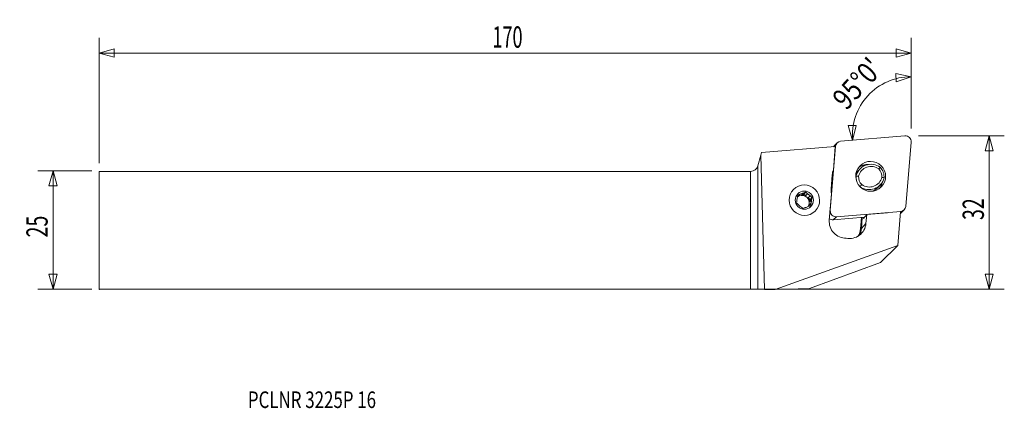
# Model space of a CAD drawing. Units: millimetres. Extents: x -154 to 54, y -38 to 44.
import ezdxf

# ---------------------------------------------------------------- set-up
doc = ezdxf.new("R2010")
doc.units = ezdxf.units.MM
doc.layers.get('0').update_dxf_attribs({"linetype": 'CONTINUOUS'})
for name, color, linetype in [('1', 4, 'CONTINUOUS'), ('2', 7, 'CONTINUOUS'), ('SK1', 4, 'CONTINUOUS'), ('SK2', 7, 'CONTINUOUS'), ('SK6', 5, 'CONTINUOUS')]:
    doc.layers.add(name, color=color, linetype=linetype)
doc.styles.add('iso_b_vert', font='simplex.shx')
doc.dimstyles.get("Standard").update_dxf_attribs({"dimtxt": 0.18, "dimasz": 0.18, "dimexe": 0.18, "dimexo": 0.0625, "dimgap": 0.09, "dimtad": 1, "dimzin": 0, "dimdsep": 52, "dimtxsty": 'Standard', "dimcen": 0.09, "dimadec": 0, "dimazin": 0, "dimtfac": 1, "dimtdec": 4, "dimtofl": 0, "dimtmove": 0, "dimatfit": 3, "dimfxl": 1, "dimtolj": 1, "dimtzin": 0, "dimarcsym": 0})

# ---------------------------------------------------------------- blocks, each defined once
blk = doc.blocks.new('DimnDraft3D1')
at = {"layer": 'SK2', "lineweight": 13}
for p, q in [((-139.069287, 12.5625), (-150.406787, 12.5625)), ((-147.231787, 12.5625), (-148.082526, 9.387497)), ((-147.231787, 12.5625), (-147.231787, -12.4375)), ((-147.231787, 12.5625), (-146.381048, 9.387503)), ((-146.381048, 9.387503), (-148.082526, 9.387497)), ((-148.082526, -9.262503), (-146.381048, -9.262497)), ((-147.231787, -12.4375), (-148.082526, -9.262503)), ((-147.231787, -12.4375), (-146.381048, -9.262497)), ((-139.069287, -12.4375), (-150.406787, -12.4375))]:
    blk.add_line(p, q, dxfattribs=at)
at = {"layer": 'SK2', "lineweight": 13, "insert": (-148.356787, -1.500658), "char_height": 4.5, "attachment_point": 7, "rotation": 90, "line_spacing_factor": 1.084337, "style": 'iso_b_vert'}
blk.add_mtext('\\W0.6740;25', dxfattribs=at)
blk = doc.blocks.new('_CLOSED')
at = {"lineweight": -2}
for p, q in [((-1, 0.166667), (0, 0)), ((-1, 0.166667), (-1, -0.166667)), ((0, 0), (-1, -0.166667)), ((0, 0), (-1, 0))]:
    blk.add_line(p, q, dxfattribs=at)
blk = doc.blocks.new('DimnDraft3D2')
at = {"layer": '2', "lineweight": 13}
for p, q in [((35.455713, 19.9125), (53.543213, 19.9125)), ((50.368213, 19.9125), (49.517474, 16.737497)), ((50.368213, -12.4375), (50.368213, 19.9125)), ((50.368213, 19.9125), (51.218952, 16.737503)), ((51.218952, 16.737503), (49.517474, 16.737497)), ((49.517474, -9.262503), (51.218952, -9.262497)), ((50.368213, -12.4375), (49.517474, -9.262503)), ((50.368213, -12.4375), (51.218952, -9.262497)), ((1.5875, -12.4375), (53.543213, -12.4375))]:
    blk.add_line(p, q, dxfattribs=at)
at = {"layer": '2', "lineweight": 13, "insert": (49.243213, 2.174342), "char_height": 4.5, "attachment_point": 7, "rotation": 90, "line_spacing_factor": 1.084337, "style": 'iso_b_vert'}
blk.add_mtext('\\W0.6740;32', dxfattribs=at)
blk = doc.blocks.new('DimnDraft3D3')
at = {"layer": 'SK2', "lineweight": 13}
for p, q in [((-137.481787, 14.15), (-137.481787, 40.5875)), ((33.868213, 21.5), (33.868213, 40.5875)), ((-137.481787, 37.4125), (-134.30679, 38.263239)), ((-137.481787, 37.4125), (33.868213, 37.4125)), ((-137.481787, 37.4125), (-134.306784, 36.561761)), ((-134.30679, 38.263239), (-134.306784, 36.561761)), ((33.868213, 37.4125), (30.69321, 38.263239)), ((30.693216, 36.561761), (30.69321, 38.263239)), ((33.868213, 37.4125), (30.693216, 36.561761))]:
    blk.add_line(p, q, dxfattribs=at)
at = {"layer": 'SK2', "lineweight": 13, "insert": (-54.489024, 38.5375), "char_height": 4.5, "attachment_point": 7, "line_spacing_factor": 1.084337, "style": 'iso_b_vert'}
blk.add_mtext('\\W0.6217;170', dxfattribs=at)
blk = doc.blocks.new('DimnDraft3D4')
at = {"layer": '2', "lineweight": 13}
for p, q in [((33.868213, 21.5), (33.868213, 35.590079)), ((33.868213, 32.415079), (30.645496, 33.061991)), ((30.753808, 31.363965), (30.645496, 33.061991)), ((33.868213, 32.415079), (30.753808, 31.363965)), ((20.596182, 22.095083), (22.297186, 22.135189)), ((21.52151, 18.941018), (20.596182, 22.095083)), ((21.52151, 18.941018), (22.297186, 22.135189))]:
    blk.add_line(p, q, dxfattribs=at)
blk.add_arc((33.868213, 20.021214), 12.393865, 90, 185, dxfattribs=at)
at = {"layer": '2', "lineweight": 13, "insert": (20.206871, 25.122927), "char_height": 4.5, "attachment_point": 7, "rotation": 47.5, "line_spacing_factor": 1.084337, "style": 'iso_b_vert'}
blk.add_mtext("\\W0.8292;95%%d0'", dxfattribs=at)

msp = doc.modelspace()

# ---------------------------------------------------------------- linework, layer by layer
at = {"layer": '1', "lineweight": 18}
for p, q in [((19.005, 18.795), (32.574, 19.909)), ((17.869, 17.665), (2.286, 16.386)), ((16.821, 4.155), (17.935, 17.724)), ((17.869, 17.665), (17.465, 12.737)), ((18.273, 18.457), (17.613, 17.797)), ((17.935, 17.724), (17.869, 17.658)), ((33.864, 18.619), (32.751, 5.05)), ((1.545, 13.623), (2.139, 15.84)), ((2.286, 16.386), (2.139, 15.84)), ((2.915, -12.465), (2.139, 15.84)), ((1.545, 13.623), (1.545, -12.443)), ((23.098, 12.976), (22.474, 12.352)), ((22.754, 13.138), (22.752, 13.135)), ((0, -12.438), (0, 12.438)), ((17.233, 11.733), (16.987, 8.742)), ((22.243, 11.457), (22.185, 11.399)), ((22.241, 12.012), (22.318, 12.089)), ((26.692, 8.903), (27.316, 9.527)), ((9.941, 7.193), (10.087, 7.245)), ((10.481, 7.639), (10.087, 7.245)), ((10.725, 7.474), (11.118, 7.868)), ((10.725, 7.474), (11.223, 7.653)), ((11.628, 8.059), (11.223, 7.653)), ((11.223, 7.653), (11.632, 7.31)), ((12.025, 7.703), (11.632, 7.31)), ((12.155, 6.87), (12.548, 7.263)), ((12.155, 6.87), (12.564, 6.526)), ((12.564, 6.526), (12.474, 6.003)), ((12.868, 6.397), (12.474, 6.003)), ((12.969, 6.931), (12.564, 6.526)), ((17.052, 7.709), (16.597, 2.164)), ((12.36, 5.335), (12.317, 5.083)), ((12.36, 5.335), (12.753, 5.728)), ((31.752, 3.657), (32.412, 4.317)), ((16.755, 4.089), (16.821, 4.155)), ((18.111, 2.865), (17.451, 2.205)), ((24.025, 2.745), (17.451, 2.205)), ((31.68, 3.979), (18.111, 2.865)), ((23.21, 0.345), (23.403, 2.694)), ((23.568, 2.707), (23.375, 0.347)), ((23.798, 2.603), (23.809, 2.727)), ((23.798, 2.603), (23.919, 2.614)), ((24.494, 3.322), (23.8, 2.468)), ((24.34, 1.444), (24.494, 3.322)), ((24.494, 3.322), (28.875, 3.701)), ((31.038, -3.187), (31.621, 3.926)), ((31.621, 3.92), (31.68, 3.979)), ((23.375, 0.347), (24.34, 1.444)), ((31.038, -3.187), (5.154, -12.464)), ((27.442, -6.783), (31.038, -3.187)), ((12.45, -12.299), (27.442, -6.783)), ((1.545, -12.443), (2.915, -12.465)), ((5.154, -12.464), (2.915, -12.465)), ((5.154, -12.464), (12.45, -12.299))]:
    msp.add_line(p, q, dxfattribs=at)
at = {"layer": '1', "lineweight": 18, "extrusion": (0, 0, -1)}
msp.add_arc((0, 14.037), 1.6, 195, 270, dxfattribs=at)
at = {"layer": '1', "lineweight": 18}
for centre, major_axis, ratio, start_param, end_param in [((19.115, 17.615), (-0.842, 0.842), 0.989133, -0.6981317, 0.6981317), ((32.684, 18.728), (-0.842, 0.842), 0.989133, -2.443461, -0.6981317), ((18.455, 16.955), (0.842, -0.842), 0.989133, 3.1415923, -2.9602533), ((20.801, 11.401), (-2.546, 2.546), 0.989133, 0.4084447, 0.6981317), ((25.431, 10.643), (2.333, -2.333), 0.989133, 1.7288146, -2.6014793), ((25.146, 10.742), (-2.394, 2.394), 0.989133, -0.0183153, 0.0736188), ((25.483, 10.695), (-1.98, 1.98), 0.989133, -1.3964456, 0.523781), ((24.683, 10.727), (-2.245, 2.245), 0.989133, -0.842865, -0.1492604), ((25.259, 11.303), (-1.757, 1.757), 0.989133, -2.4018443, -1.612413), ((25.207, 11.251), (2.111, -2.111), 0.989133, 0.7215198, 1.5474083), ((25.207, 11.251), (2.111, -2.111), 0.989133, -2.4200729, -1.7800222), ((24.808, 10.019), (-2.333, 2.333), 0.989133, -0.0000074, 0.0962089), ((25.259, 11.303), (-1.757, 1.757), 0.989133, 0.7397483, 1.5291797), ((24.983, 11.86), (-2.333, 2.333), 0.989133, 1.7288146, -2.6014793), ((25.035, 11.912), (1.98, -1.98), 0.989133, -1.3964456, 0.523781), ((20.556, 8.41), (-2.546, 2.546), 0.989133, 0.6981317, 0.9878187), ((24.359, 11.236), (2.333, -2.333), 0.989133, -0.3503735, -0.0000135), ((24.683, 10.727), (-2.245, 2.245), 0.989133, -2.9923035, -2.5413868), ((11.323, 6.333), (-1.1, 1.1), 0.989133, 0.3893365, 0.8323939), ((10.93, 5.939), (-1.1, 1.1), 0.989133, -0.2148036, -0.0627299), ((10.826, 5.835), (1.1, -1.1), 0.989133, 0.7908613, 2.9868343), ((11.323, 6.333), (-1.1, 1.1), 0.989133, -0.657861, -0.2148036), ((10.93, 5.939), (-1.1, 1.1), 0.989133, -1.2620012, -0.657861), ((11.323, 6.333), (-1.1, 1.1), 0.989133, -1.7050586, -1.2620012), ((10.93, 5.939), (-1.1, 1.1), 0.989133, -2.3091987, -1.7050586), ((11.323, 6.333), (-1.1, 1.1), 0.989133, -2.7522561, -2.3091987), ((11.323, 6.333), (-1.1, 1.1), 0.989133, 1.4365341, 1.8795915), ((11.323, 6.333), (-1.1, 1.1), 0.989133, 2.4837316, 2.926789), ((10.826, 5.835), (1.1, -1.1), 0.989133, 0.2306761, 0.7908613), ((10.93, 5.939), (-1.1, 1.1), 0.989133, -2.9801491, -2.7522561), ((31.57, 5.159), (-0.842, 0.842), 0.989133, 2.443461, -2.443461), ((20.078, 1.84), (2.483, -2.483), 0.989133, -2.443461, -0.7601594), ((17.341, 3.386), (0.842, -0.842), 0.989133, -1.4448597, -0.6981317), ((18.001, 4.046), (-0.842, 0.842), 0.989133, 0.6981317, 2.443461), ((30.91, 4.499), (0.842, -0.842), 0.989133, -0.1813401, -0.0000004), ((20.859, 1.768), (-2.483, 2.483), 0.989133, 2.1564339, -2.443461), ((19.757, 0.666), (-2.463, 2.463), 0.989133, -2.9320277, -2.443461), ((19.773, 0.681), (2.569, -2.569), 0.989133, 0.2949278, 0.6981317), ((23.226, 0.36), (0.149, -0.012), 0.112627, -1.6660506, -0.0836182)]:
    msp.add_ellipse(centre, major_axis=major_axis, ratio=ratio, start_param=start_param, end_param=end_param, dxfattribs=at)
for centre, major_axis in [((25.343, 11.387), (-2.245, 2.245)), ((11.346, 6.355), (2.287, -2.287)), ((11.346, 6.355), (1.363, -1.363))]:
    msp.add_ellipse(centre, major_axis=major_axis, ratio=0.989133, dxfattribs=at)
at = {"layer": '1', "lineweight": 18, "extrusion": (0, 0, -1)}
for centre, major_axis, ratio, start_param, end_param in [((23.812, 2.619), (0.014, 0.152), 0.08174, 3.0205667, -1.6801868), ((0, -12.444), (1.6, 0), 0.004363, -1.5707963, -0.2617994)]:
    msp.add_ellipse(centre, major_axis=major_axis, ratio=ratio, start_param=start_param, end_param=end_param, dxfattribs=at)
at = {"layer": '1', "lineweight": 18}
for points in [[(22.683, 13.064), (22.719, 13.103), (22.757, 13.141), (22.796, 13.178)], [(27.069, 12.967), (27.16, 13.074), (27.252, 13.182), (27.344, 13.289)], [(22.789, 11.43), (22.607, 11.439), (22.425, 11.448), (22.243, 11.457)], [(27.729, 11.177), (27.876, 11.133), (28.023, 11.089), (28.171, 11.046)], [(23.449, 9.64), (23.323, 9.498), (23.197, 9.356), (23.07, 9.213)], [(9.779, 6.269), (9.751, 6.092), (9.725, 5.923), (9.701, 5.758)], [(12.025, 7.703), (11.888, 7.823), (11.757, 7.941), (11.628, 8.059)], [(12.868, 6.397), (12.901, 6.578), (12.935, 6.756), (12.969, 6.931)], [(10.621, 4.962), (10.763, 4.847), (10.903, 4.737), (11.042, 4.631)]]:
    msp.add_open_spline(points, degree=3, dxfattribs=at)
for points, knots in [([(22.317, 12.074), (22.319, 12.077), (22.32, 12.08), (22.325, 12.094), (22.325, 12.096), (22.318, 12.089)], [0, 0, 0, 0, 0.1852714, 0.1852714, 1, 1, 1, 1]), ([(9.995, 7.472), (9.977, 7.383), (9.96, 7.294), (9.926, 7.115), (9.91, 7.026), (9.893, 6.937)], [0, 0, 0, 0, 0.5, 0.5, 1, 1, 1, 1]), ([(10.481, 7.639), (10.398, 7.61), (10.315, 7.581), (10.153, 7.525), (10.073, 7.498), (9.995, 7.472)], [0, 0, 0, 0, 0.5, 0.5, 1, 1, 1, 1]), ([(11.628, 8.059), (11.544, 8.027), (11.46, 7.995), (11.289, 7.931), (11.203, 7.899), (11.118, 7.868)], [0, 0, 0, 0, 0.5, 0.5, 1, 1, 1, 1]), ([(12.969, 6.931), (12.899, 6.985), (12.829, 7.04), (12.688, 7.151), (12.618, 7.207), (12.548, 7.263)], [0, 0, 0, 0, 0.5, 0.5, 1, 1, 1, 1]), ([(9.701, 5.758), (9.766, 5.699), (9.832, 5.639), (9.964, 5.52), (10.031, 5.461), (10.098, 5.402)], [0, 0, 0, 0, 0.5, 0.5, 1, 1, 1, 1]), ([(11.528, 4.798), (11.445, 4.769), (11.362, 4.74), (11.2, 4.684), (11.121, 4.657), (11.042, 4.631)], [0, 0, 0, 0, 0.5, 0.5, 1, 1, 1, 1]), ([(12.676, 5.217), (12.592, 5.186), (12.507, 5.154), (12.336, 5.09), (12.251, 5.058), (12.166, 5.027)], [0, 0, 0, 0, 0.5, 0.5, 1, 1, 1, 1]), ([(12.676, 5.217), (12.688, 5.301), (12.7, 5.385), (12.726, 5.556), (12.74, 5.642), (12.753, 5.728)], [0, 0, 0, 0, 0.5, 0.5, 1, 1, 1, 1])]:
    msp.add_open_spline(points, degree=3, knots=knots, dxfattribs=at)
msp.add_point((-137.482, -12.438), dxfattribs=at)
at = {"layer": 'SK1', "lineweight": 18}
for p, q in [((-137.482, 12.438), (-137.482, -12.438)), ((-137.482, 12.438), (0, 12.438)), ((0, -12.438), (0, 12.438)), ((-137.482, -12.438), (0, -12.438))]:
    msp.add_line(p, q, dxfattribs=at)

# ---------------------------------------------------------------- texts
at = {"layer": 'SK6', "lineweight": 13, "insert": (-106.102, -37.499), "char_height": 3.5, "attachment_point": 7, "line_spacing_factor": 1.084337, "style": 'iso_b_vert'}
msp.add_mtext('\\W0.7470;PCLNR 3225P 16', dxfattribs=at)

# ---------------------------------------------------------------- dimensions: what is measured, and where the dimension line sits
at = {"layer": '2', "lineweight": 13}
dim = msp.add_angular_dim_2l(base=(24.73, 28.394), line1=((33.868, 19.913), (33.868, 17.531)), line2=((32.574, 19.908), (16.574, 18.508)), dimstyle='Standard', override={"dimpost": '<>'}, dxfattribs=at)
dim.commit()
dim.dimension.update_dxf_attribs({"geometry": 'DimnDraft3D4', "text_midpoint": (21.413, 31.435)})
dim = msp.add_linear_dim(base=(50.368, 19.913), p1=(1.587, -12.438), p2=(35.456, 19.913), angle=90, dimstyle='Standard', override={"dimtxt": 4.5, "dimasz": 3.175, "dimexe": 3.175, "dimexo": 1.5875, "dimgap": 2.25, "dimtad": 1, "dimtih": 0, "dimtoh": 0, "dimdec": 1, "dimzin": 8, "dimpost": '<>', "dimtxsty": 'iso_b_vert', "dimblk1": 'CLOSED', "dimblk2": 'CLOSED', "dimsah": 1, "dimclrd": 9, "dimclre": 150, "dimclrt": 43, "dimtm": -0.005, "dimtdec": 2, "dimtofl": 1, "dimtmove": 0}, dxfattribs=at)
dim.commit()
dim.dimension.update_dxf_attribs({"geometry": 'DimnDraft3D2', "text_midpoint": (50.368, 3.737)})
at = {"layer": 'SK2', "lineweight": 13}
dim = msp.add_linear_dim(base=(33.868213, 37.4125), p1=(-137.481787, 14.15), p2=(33.868213, 21.5), dimstyle='Standard', override={"dimtxt": 4.5, "dimasz": 3.175, "dimexe": 3.175, "dimexo": 1.5875, "dimgap": 2.25, "dimtad": 1, "dimtih": 0, "dimdec": 1, "dimzin": 8, "dimpost": '<>', "dimtxsty": 'iso_b_vert', "dimblk1": 'CLOSED', "dimblk2": 'CLOSED', "dimsah": 1, "dimclrd": 9, "dimclre": 150, "dimclrt": 43, "dimtm": -0.005, "dimtdec": 2, "dimtofl": 1, "dimtmove": 0}, dxfattribs=at)
dim.commit()
dim.dimension.update_dxf_attribs({"geometry": 'DimnDraft3D3', "text_midpoint": (-51.806787, 37.4125)})
dim = msp.add_linear_dim(base=(-147.232, -12.438), p1=(-139.069, 12.562), p2=(-139.069, -12.438), angle=90, dimstyle='Standard', override={"dimtxt": 4.5, "dimasz": 3.175, "dimexe": 3.175, "dimexo": 1.5875, "dimgap": 2.25, "dimtad": 1, "dimtih": 0, "dimtoh": 0, "dimdec": 1, "dimzin": 8, "dimpost": '<>', "dimtxsty": 'iso_b_vert', "dimblk1": 'CLOSED', "dimblk2": 'CLOSED', "dimsah": 1, "dimclrd": 9, "dimclre": 150, "dimclrt": 43, "dimtm": -0.005, "dimtdec": 2, "dimtofl": 1, "dimtmove": 0}, dxfattribs=at)
dim.commit()
dim.dimension.update_dxf_attribs({"geometry": 'DimnDraft3D1', "text_midpoint": (-147.232, 0.062)})

doc.saveas('drawing.dxf')
